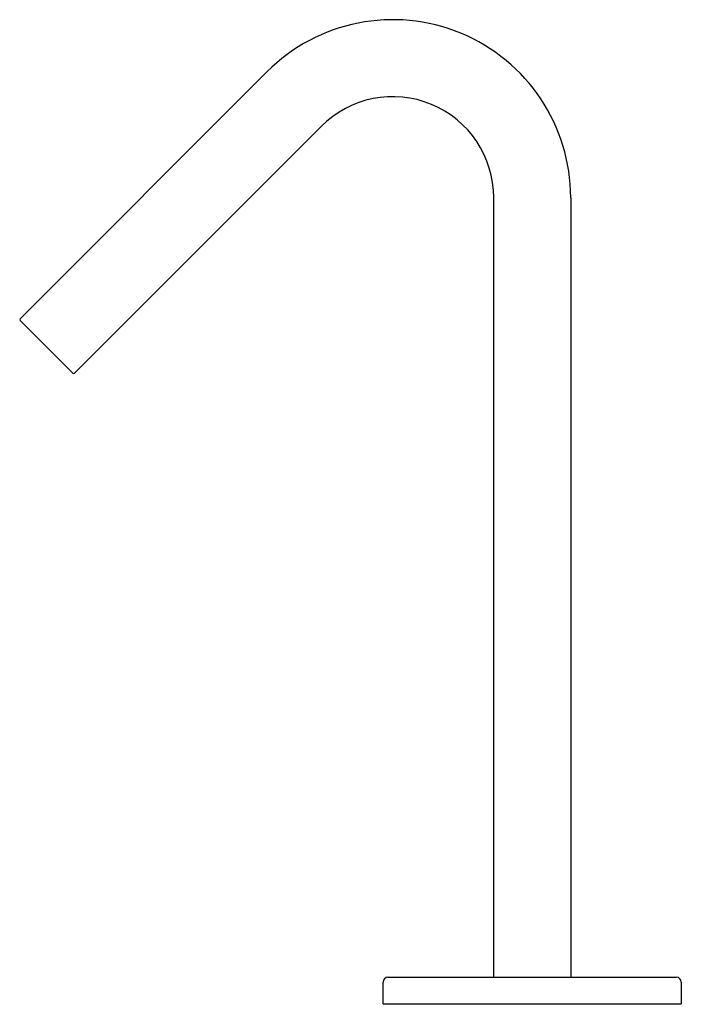
# Model space of a CAD drawing. Units: inches. Extents: x 4059.24 to 4064.65, y 170.6 to 178.65.
import ezdxf

# ---------------------------------------------------------------- set-up
doc = ezdxf.new("R2010")
doc.units = ezdxf.units.IN
doc.header["$LTSCALE"] = 0.64311
doc.header["$MEASUREMENT"] = 0
doc.layers.get('0').update_dxf_attribs({"color": 255, "linetype": 'CONTINUOUS'})
doc.layers.get('Defpoints').update_dxf_attribs({"linetype": 'CONTINUOUS'})
doc.styles.get("Standard").update_dxf_attribs({"font": 'txt', "width": 0.8})

msp = doc.modelspace()

# ---------------------------------------------------------------- linework, layer by layer
at = {"color": 7, "linetype": 'Continuous'}
for p, q in [((4059.2415, 176.2057), (4061.2624, 178.2266)), ((4061.7078, 177.7812), (4059.6869, 175.7603)), ((4063.1187, 170.8186), (4063.1187, 177.1969)), ((4063.7486, 177.1969), (4063.7486, 170.8186)), ((4059.2415, 176.1918), (4059.673, 175.7603)), ((4062.2525, 170.8186), (4064.6147, 170.8186)), ((4062.2131, 170.602), (4062.2131, 170.7792)), ((4064.6541, 170.7792), (4064.6541, 170.602)), ((4062.2131, 170.602), (4064.6541, 170.602))]:
    msp.add_line(p, q, dxfattribs=at)
for centre, radius, start, end in [((4062.2922, 177.1969), 1.4564, 0, 135), ((4062.2922, 177.1969), 0.8264, 0, 135), ((4059.2484, 176.1987), 0.00984, 135, 225), ((4059.68, 175.7672), 0.00984, 225, 315), ((4062.2525, 170.7792), 0.0394, 90, 180), ((4064.6147, 170.7792), 0.0394, 0, 90)]:
    msp.add_arc(centre, radius, start, end, dxfattribs=at)

# ---------------------------------------------------------------- texts
at = {"layer": 'Defpoints'}
for tag, p, s in [('TRADENAME', (4063.4338, 170.5991), 'LOURE'), ('MODELNUMBER', (4063.4339, 170.6008), 'K-98455T-B'), ('PRODUCT', (4063.4339, 170.5975), 'BATHROOM SINK FAUCET')]:
    msp.add_attdef(tag, p, s, height=0.001, dxfattribs=at)

doc.saveas('drawing.dxf')
